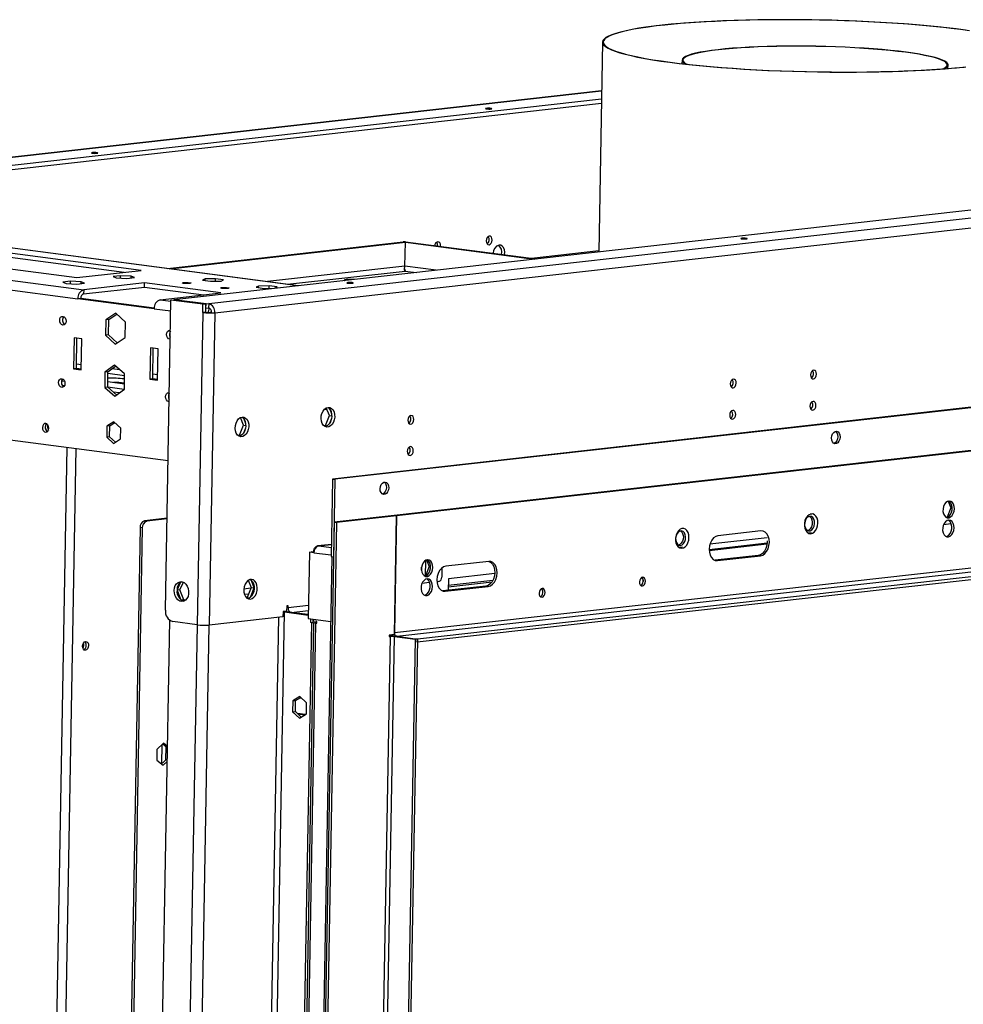
# Model space of a CAD drawing. Units: millimetres. Extents: x 2 to 4202, y 4 to 5944.
# Drawn here: x 2275 to 2725, y 1017 to 1487 of the extents above; entities that cross this region are included whole.
import ezdxf

# ---------------------------------------------------------------- set-up
doc = ezdxf.new("R2010")
doc.units = ezdxf.units.MM
doc.header["$LTSCALE"] = 20

msp = doc.modelspace()

# ---------------------------------------------------------------- linework, layer by layer
at = {"color": 7, "linetype": 'Continuous', "lineweight": 25}
for p, q in [((2552.69, 1476.329), (2550.906, 1376.139)), ((2590.643, 1467.731), (2590.612, 1466.03)), ((2717.592, 1463.769), (2717.622, 1465.47)), ((2552.274, 1453.005), (2116.797, 1404.013)), ((3256.931, 1455.568), (2348.115, 1353.325)), ((2364.731, 1351.451), (3270.948, 1453.402)), ((2132.374, 1401.958), (2552.206, 1449.19)), ((2367.577, 1347.097), (3273.794, 1449.047)), ((2140.478, 1400.889), (2552.171, 1447.205)), ((2407.503, 1360.006), (2200.374, 1387.327)), ((2101.569, 1384.926), (2305.051, 1358.086)), ((2148.617, 1384.069), (2301.775, 1363.867)), ((2179.358, 1385.547), (2324.412, 1366.414)), ((2332.552, 1367.33), (2189.887, 1386.147)), ((2098.762, 1380.648), (2302.245, 1353.809)), ((2345.058, 1368.243), (2457.507, 1380.894)), ((2346.152, 1368.099), (2458.601, 1380.75)), ((2458.601, 1380.75), (2457.507, 1380.894)), ((2458.601, 1381.017), (2457.575, 1380.902)), ((2457.575, 1380.885), (2457.575, 1380.902)), ((2457.575, 1380.902), (2520.021, 1372.665)), ((2458.398, 1369.337), (2458.601, 1380.75)), ((2458.601, 1381.017), (2521.047, 1372.78)), ((2550.915, 1376.683), (2518.826, 1373.073)), ((3333.137, 1370.013), (2423.842, 1267.717)), ((3334.231, 1369.869), (2424.936, 1267.572)), ((2301.775, 1363.867), (2332.552, 1367.33)), ((2322.673, 1364.801), (2319.079, 1364.397)), ((2319.079, 1364.397), (2320.601, 1363.757)), ((2320.601, 1363.757), (2325.716, 1363.521)), ((2322.652, 1363.662), (2322.673, 1364.801)), ((2327.788, 1364.565), (2322.673, 1364.801)), ((2325.716, 1363.521), (2329.309, 1363.926)), ((2327.773, 1363.753), (2327.788, 1364.565)), ((2329.309, 1363.926), (2327.788, 1364.565)), ((2458.391, 1367.367), (2458.461, 1367.082)), ((2298.735, 1362.108), (2295.141, 1361.704)), ((2295.141, 1361.704), (2296.663, 1361.064)), ((2296.663, 1361.064), (2301.778, 1360.828)), ((2298.715, 1360.969), (2298.735, 1362.108)), ((2303.85, 1361.872), (2298.735, 1362.108)), ((2301.778, 1360.828), (2305.372, 1361.232)), ((2303.835, 1361.06), (2303.85, 1361.872)), ((2305.372, 1361.232), (2303.85, 1361.872)), ((2305.016, 1356.101), (2334.083, 1359.371)), ((2334.118, 1361.356), (2305.051, 1358.086)), ((2334.083, 1359.371), (2334.118, 1361.356)), ((2334.083, 1359.371), (2362.445, 1355.63)), ((2370.585, 1356.546), (2334.118, 1361.356)), ((2362.987, 1363.223), (2361.791, 1362.62)), ((2361.791, 1362.62), (2365.623, 1362.115)), ((2362.974, 1362.464), (2362.987, 1363.223)), ((2368.015, 1363.321), (2362.987, 1363.223)), ((2365.623, 1362.115), (2370.651, 1362.212)), ((2367.995, 1362.161), (2368.015, 1363.321)), ((2371.847, 1362.815), (2368.015, 1363.321)), ((2370.651, 1362.212), (2371.847, 1362.815)), ((2388.514, 1359.856), (2387.318, 1359.253)), ((2387.318, 1359.253), (2391.15, 1358.748)), ((2388.5, 1359.097), (2388.514, 1359.856)), ((2393.542, 1359.954), (2388.514, 1359.856)), ((2391.15, 1358.748), (2396.177, 1358.845)), ((2393.521, 1358.794), (2393.542, 1359.954)), ((2397.373, 1359.448), (2393.542, 1359.954)), ((2396.177, 1358.845), (2397.373, 1359.448)), ((2305.051, 1358.086), (2305.016, 1356.101)), ((2341.517, 1353.276), (2370.585, 1356.546)), ((2303.612, 1353.963), (2302.245, 1353.809)), ((2338.711, 1348.999), (2302.245, 1353.809)), ((2338.726, 1349.331), (2303.612, 1353.963)), ((2344.042, 1205.051), (2346.679, 1353.164)), ((2346.679, 1353.164), (2348.047, 1353.318)), ((2361.995, 1351.144), (2346.679, 1353.164)), ((2363.363, 1351.298), (2348.047, 1353.318)), ((2363.431, 1351.305), (2348.115, 1353.325)), ((2348.115, 1353.309), (2348.115, 1353.325)), ((2361.924, 1347.174), (2361.995, 1351.144)), ((2361.995, 1351.144), (2363.363, 1351.298)), ((2363.292, 1347.328), (2363.363, 1351.298)), ((2363.396, 1349.32), (2363.328, 1349.329)), ((2363.396, 1349.32), (2363.431, 1351.305)), ((2363.396, 1349.32), (2364.695, 1349.467)), ((2363.431, 1351.305), (2364.731, 1351.451)), ((2364.731, 1351.451), (2364.695, 1349.467)), ((2320.396, 1346.829), (2315.663, 1343.778)), ((2317.031, 1343.932), (2320.858, 1346.399)), ((2324.999, 1342.546), (2320.396, 1346.829)), ((2361.924, 1347.174), (2359.269, 1198.068)), ((2363.292, 1347.328), (2361.924, 1347.174)), ((2367.577, 1347.097), (2364.922, 1197.991)), ((2366.119, 1347.289), (2367.577, 1347.097)), ((3305.141, 1346.165), (2453.317, 1250.333)), ((3306.235, 1346.02), (2454.391, 1250.187)), ((2315.663, 1343.778), (2315.533, 1336.444)), ((2317.031, 1343.932), (2315.663, 1343.778)), ((2316.901, 1336.598), (2317.031, 1343.932)), ((2324.868, 1335.212), (2324.999, 1342.546)), ((2316.901, 1336.598), (2315.533, 1336.444)), ((2315.533, 1336.444), (2320.135, 1332.161)), ((2321.041, 1332.745), (2316.901, 1336.598)), ((2320.135, 1332.161), (2324.868, 1335.212)), ((2300.45, 1335.146), (2300.185, 1320.26)), ((2304.097, 1334.665), (2300.45, 1335.146)), ((2301.553, 1320.414), (2301.812, 1334.966)), ((2303.832, 1319.779), (2304.097, 1334.665)), ((2336.916, 1330.336), (2336.651, 1315.45)), ((2340.563, 1329.855), (2336.916, 1330.336)), ((2338.019, 1315.604), (2338.278, 1330.156)), ((2340.298, 1314.969), (2340.563, 1329.855)), ((2319.768, 1322.04), (2315.127, 1318.758)), ((2316.495, 1318.912), (2320.285, 1321.591)), ((2324.465, 1317.967), (2319.768, 1322.04)), ((2301.553, 1320.414), (2300.185, 1320.26)), ((2300.185, 1320.26), (2303.832, 1319.779)), ((2303.838, 1320.113), (2301.553, 1320.414)), ((2316.495, 1318.912), (2315.127, 1318.758)), ((2315.127, 1318.758), (2315.183, 1311.404)), ((2316.551, 1311.558), (2316.495, 1318.912)), ((2324.521, 1310.613), (2324.465, 1317.967)), ((2048.381, 1315.674), (2345.314, 1276.508)), ((2295.979, 1314.26), (2294.487, 1314.457)), ((2295.873, 1312.285), (2294.801, 1312.426)), ((2316.531, 1314.224), (2324.501, 1313.173)), ((2324.443, 1315.521), (2324.407, 1313.536)), ((2324.407, 1313.536), (2324.499, 1313.524)), ((2324.483, 1315.515), (2324.443, 1315.521)), ((2338.019, 1315.604), (2336.651, 1315.45)), ((2336.651, 1315.45), (2340.298, 1314.969)), ((2340.304, 1315.303), (2338.019, 1315.604)), ((2316.551, 1311.558), (2315.183, 1311.404)), ((2315.183, 1311.404), (2319.88, 1307.332)), ((2320.731, 1307.933), (2316.551, 1311.558)), ((2324.381, 1310.514), (2316.566, 1311.545)), ((2322.009, 1308.837), (2319.272, 1309.198)), ((2319.88, 1307.332), (2324.521, 1310.613)), ((2345.869, 1307.68), (2345.54, 1307.723)), ((2420.02, 1301.06), (2421.158, 1300.909)), ((2420.435, 1293.293), (2422.312, 1298.01)), ((2422.312, 1298.01), (2420.856, 1301.67)), ((2422.312, 1298.01), (2423.427, 1297.863)), ((2422.467, 1301.094), (2423.358, 1298.855)), ((2316.11, 1292.921), (2316.017, 1287.707)), ((2319.475, 1295.09), (2316.11, 1292.921)), ((2317.478, 1293.074), (2316.11, 1292.921)), ((2317.385, 1287.861), (2317.478, 1293.074)), ((2317.478, 1293.074), (2319.937, 1294.66)), ((2322.747, 1292.045), (2319.475, 1295.09)), ((2379.399, 1288.676), (2381.276, 1293.394)), ((2381.276, 1293.394), (2379.82, 1297.053)), ((2381.276, 1293.394), (2382.391, 1293.247)), ((2381.431, 1296.478), (2382.322, 1294.238)), ((2419.647, 1293.204), (2420.435, 1293.293)), ((2421.03, 1293.003), (2420.032, 1292.891)), ((2420.435, 1293.293), (2421.312, 1293.177)), ((2423.319, 1296.684), (2422.345, 1294.235)), ((2322.654, 1286.831), (2322.747, 1292.045)), ((2378.61, 1288.588), (2379.399, 1288.676)), ((2379.993, 1288.387), (2378.995, 1288.274)), ((2379.399, 1288.676), (2380.276, 1288.561)), ((2382.283, 1292.067), (2381.309, 1289.618)), ((3305.239, 1290.08), (2453.395, 1194.246)), ((2454.462, 1192.613), (3306.306, 1288.447)), ((2317.385, 1287.861), (2316.017, 1287.707)), ((2316.017, 1287.707), (2319.289, 1284.662)), ((2320.195, 1285.246), (2317.385, 1287.861)), ((2319.289, 1284.662), (2322.654, 1286.831)), ((3316.126, 1285.659), (2464.282, 1189.826)), ((3316.152, 1287.148), (2464.308, 1191.315)), ((2423.842, 1267.717), (2423.183, 1230.709)), ((2423.842, 1267.717), (2424.936, 1267.572)), ((2424.936, 1267.572), (2424.277, 1230.565)), ((2717.693, 1257.086), (2718.956, 1253.913)), ((2652.657, 1251.01), (2651.794, 1250.913)), ((2718.956, 1253.913), (2717.177, 1249.443)), ((2719.557, 1253.834), (2718.956, 1253.913)), ((2344.823, 1248.95), (2334.04, 1247.737)), ((2334.04, 1247.737), (2335.134, 1247.592)), ((2344.819, 1248.682), (2335.134, 1247.592)), ((2424.572, 1247.104), (2415.25, 723.622)), ((2425.666, 1246.96), (2416.344, 723.478)), ((2453.297, 1250.336), (2424.572, 1247.104)), ((2424.572, 1247.104), (2425.666, 1246.96)), ((2454.391, 1250.192), (2425.666, 1246.96)), ((2453.297, 1250.336), (2454.391, 1250.192)), ((2453.382, 1193.502), (2454.391, 1250.192)), ((2454.391, 1250.187), (2453.395, 1194.246)), ((2719.129, 1246.287), (2715.456, 1245.874)), ((2331.935, 1244.529), (2327.557, 998.679)), ((2333.029, 1244.384), (2328.651, 998.535)), ((2333.029, 1244.384), (2331.935, 1244.529)), ((2591.103, 1244.085), (2590.239, 1243.988)), ((2628.317, 1242.967), (2607.799, 1240.659)), ((2423.286, 1236.503), (2416.692, 1235.761)), ((2603.588, 1234.092), (2631.203, 1237.199)), ((2412.787, 1232.838), (2412.222, 1201.081)), ((2412.787, 1232.838), (2413.813, 1232.953)), ((2414.975, 1232.549), (2412.787, 1232.838)), ((2414.987, 1232.798), (2413.813, 1232.953)), ((2413.882, 1232.961), (2413.881, 1232.944)), ((2413.882, 1232.961), (2414.839, 1233.068)), ((2414.975, 1232.816), (2413.882, 1232.961)), ((2414.839, 1233.068), (2415.012, 1233.046)), ((2414.975, 1232.816), (2414.988, 1232.818)), ((2414.975, 1232.816), (2414.975, 1232.8)), ((2423.524, 1230.664), (2414.955, 749.451)), ((2423.183, 1230.709), (2424.277, 1230.565)), ((2468.172, 1228.838), (2468.039, 1221.382)), ((2468.74, 1229.079), (2470.003, 1225.906)), ((2498.369, 1228.348), (2477.851, 1226.039)), ((2606.493, 1228.895), (2606.369, 1228.883)), ((2627.011, 1231.203), (2606.493, 1228.895)), ((2607.587, 1228.75), (2606.493, 1228.895)), ((2607.587, 1228.75), (2628.105, 1231.059)), ((2628.105, 1231.059), (2627.011, 1231.203)), ((2466.26, 1224.13), (2466.286, 1225.595)), ((2470.003, 1225.906), (2468.224, 1221.436)), ((2470.604, 1225.826), (2470.003, 1225.906)), ((2476.033, 1225.228), (2475.956, 1220.91)), ((2501.256, 1222.597), (2479.108, 1220.105)), ((2351.307, 1218.389), (2349.602, 1214.748)), ((2350.941, 1214.84), (2352.629, 1218.444)), ((2383.619, 1219.356), (2384.991, 1215.907)), ((2386.45, 1215.715), (2384.939, 1219.512)), ((2466.596, 1217.876), (2466.464, 1217.77)), ((2470.175, 1218.279), (2466.503, 1217.866)), ((2474.553, 1218.772), (2473.678, 1218.673)), ((2479.108, 1220.105), (2479.009, 1214.552)), ((2479.039, 1216.247), (2499.961, 1218.601)), ((2479.052, 1216.962), (2500.403, 1219.364)), ((2572.076, 1219.398), (2572.065, 1218.761)), ((2349.598, 1214.621), (2351.271, 1210.276)), ((2350.941, 1214.84), (2349.6, 1214.689)), ((2352.776, 1210.072), (2350.941, 1214.84)), ((2381.71, 1212.713), (2383.814, 1212.95)), ((2384.991, 1215.907), (2383.114, 1211.19)), ((2384.687, 1211.285), (2386.45, 1215.715)), ((2384.991, 1215.907), (2386.45, 1215.715)), ((2476.545, 1214.275), (2476.421, 1214.264)), ((2497.063, 1216.584), (2476.545, 1214.275)), ((2477.639, 1214.131), (2476.545, 1214.275)), ((2477.639, 1214.131), (2498.157, 1216.439)), ((2498.157, 1216.439), (2497.063, 1216.584)), ((2523.242, 1215.166), (2523.738, 1215.222)), ((2352.776, 1210.072), (2351.678, 1209.948)), ((2351.803, 1209.866), (2353.333, 1209.664)), ((2353.712, 1209.949), (2352.776, 1210.072)), ((2383.114, 1211.19), (2382.611, 1211.133)), ((2382.967, 1210.817), (2384.26, 1210.962)), ((2383.114, 1211.19), (2384.356, 1211.026)), ((2393.65, 800.202), (2400.842, 1204.102)), ((2400.189, 1204.435), (2400.145, 1201.954)), ((2401.899, 1204.627), (2400.189, 1204.435)), ((2400.842, 1204.102), (2402.209, 1204.256)), ((2412.249, 1202.598), (2400.842, 1204.102)), ((2401.426, 1204.574), (2401.513, 1204.332)), ((2401.943, 1207.108), (2401.899, 1204.627)), ((2402.627, 1207.185), (2401.943, 1207.108)), ((2412.255, 1202.931), (2402.209, 1204.256)), ((2402.61, 1206.193), (2402.627, 1207.185)), ((2412.055, 1202.957), (2404.033, 1204.016)), ((2346.03, 1200.305), (2338.891, 799.396)), ((2359.269, 1198.068), (2347.6, 1199.608)), ((2400.145, 1201.954), (2364.922, 1197.991)), ((2406.777, 798.471), (2413.912, 1199.136)), ((2414.792, 1199.122), (2407.628, 796.763)), ((2415.742, 1198.96), (2408.575, 796.479)), ((2412.256, 1202.98), (2412.055, 1202.957)), ((2412.222, 1201.081), (2422.972, 1199.663)), ((2413.311, 1200.938), (2413.281, 1199.22)), ((2414.375, 1199.075), (2413.281, 1199.22)), ((2414.405, 1200.793), (2414.375, 1199.075)), ((2414.375, 1199.075), (2416.296, 1199.292)), ((2414.661, 1199.849), (2414.678, 1200.757)), ((2416.302, 1199.632), (2414.661, 1199.849)), ((2415.742, 1198.96), (2416.289, 1198.888)), ((2416.289, 1198.888), (2416.302, 1199.632)), ((2416.295, 1199.224), (2416.295, 1199.212)), ((2451.317, 1192.527), (2444.041, 783.913)), ((2446.161, 783.884), (2453.437, 1192.498)), ((2450.817, 1193.213), (2450.804, 1192.469)), ((2450.804, 1192.469), (2451.317, 1192.527)), ((2453.382, 1193.502), (2450.817, 1193.213)), ((2451.031, 1192.731), (2451.04, 1193.238)), ((2453.437, 1192.498), (2454.462, 1192.613)), ((2453.437, 1192.498), (2463.282, 1191.199)), ((2454.462, 1192.613), (2464.308, 1191.315)), ((2463.282, 1191.199), (2456.006, 782.585)), ((2464.308, 1191.315), (2457.032, 782.701)), ((2464.308, 1191.315), (2463.282, 1191.199)), ((2464.282, 1189.826), (2464.308, 1191.315)), ((2404.802, 1161.734), (2404.71, 1156.52)), ((2408.167, 1163.903), (2404.802, 1161.734)), ((2404.802, 1161.734), (2406.17, 1161.888)), ((2406.077, 1156.674), (2406.17, 1161.888)), ((2406.17, 1161.888), (2408.629, 1163.473)), ((2411.439, 1160.858), (2408.167, 1163.903)), ((2408.3, 1163.261), (2408.95, 1163.175)), ((2404.71, 1156.52), (2406.077, 1156.674)), ((2404.71, 1156.52), (2407.982, 1153.475)), ((2408.887, 1154.059), (2406.077, 1156.674)), ((2411.346, 1155.645), (2411.439, 1160.858)), ((2410.712, 1155.235), (2407.113, 1155.71)), ((2410.389, 1155.027), (2407.427, 1155.418)), ((2407.982, 1153.475), (2411.346, 1155.645)), ((2339.985, 1138.62), (2339.892, 1133.406)), ((2343.143, 1141.577), (2339.985, 1138.62)), ((2342.748, 1141.207), (2344.949, 1139.587)), ((2344.961, 1140.239), (2343.143, 1141.577)), ((2339.892, 1133.406), (2342.958, 1131.149)), ((2344.851, 1134.09), (2342.259, 1131.664)), ((2342.958, 1131.149), (2344.83, 1132.902))]:
    msp.add_line(p, q, dxfattribs=at)
at = {"color": 8, "linetype": 'Continuous', "lineweight": 25}
for p, q in [((2552.273, 1452.941), (2117.058, 1403.979)), ((2407.275, 1359.981), (2200.146, 1387.302)), ((2550.914, 1376.636), (2519.021, 1373.048)), ((2458.398, 1369.337), (2392.753, 1361.952)), ((2473.216, 1367.399), (2458.398, 1369.354)), ((2402.316, 1360.691), (2458.521, 1367.014)), ((2458.521, 1367.014), (2463.708, 1366.33)), ((2341.517, 1353.276), (2346.669, 1352.596)), ((2338.711, 1348.999), (2346.586, 1347.96)), ((2303.875, 1322.229), (2301.591, 1322.53)), ((2316.5, 1318.24), (2324.471, 1317.188)), ((2322.362, 1319.79), (2318.464, 1320.304)), ((2340.342, 1317.419), (2338.057, 1317.72)), ((2288.17, 774.092), (2297.229, 1282.851)), ((2292.401, 773.534), (2301.46, 1282.293)), ((2652.498, 1242.079), (2650.84, 1241.892)), ((2417.08, 1235.757), (2423.286, 1236.455)), ((2603.6, 1233.636), (2631.16, 1236.737)), ((2631.344, 1239.699), (2603.961, 1236.618)), ((2414.975, 1232.549), (2423.197, 1231.465)), ((2417.08, 1235.757), (2423.259, 1234.942)), ((2590.944, 1235.154), (2589.286, 1234.967)), ((2384.849, 1215.55), (2381.455, 1215.168)), ((2402.61, 1206.193), (2401.929, 1206.283)), ((2412.332, 1207.287), (2402.61, 1206.193)), ((2404.033, 1204.016), (2412.291, 1204.945)), ((2397.972, 1201.709), (2390.857, 802.136)), ((2416.292, 1199.022), (2415.742, 1198.96)), ((2359.149, 1198.084), (2352.034, 798.487)), ((2364.802, 1197.978), (2357.687, 798.404)), ((2451.317, 1192.527), (2450.806, 1192.594)), ((2342.283, 1140.771), (2342.122, 1131.764)), ((2344.275, 1133.551), (2344.389, 1139.999))]:
    msp.add_line(p, q, dxfattribs=at)
at = {"color": 7, "linetype": 'Continuous', "lineweight": 25, "flags": 128}
for points in [[(2725.907, 1482.047), (2721.556, 1482.621), (2716.974, 1483.167), (2712.175, 1483.683), (2707.177, 1484.168), (2701.996, 1484.619), (2696.651, 1485.035), (2691.16, 1485.416), (2685.541, 1485.758), (2679.815, 1486.062), (2674.001, 1486.326), (2668.119, 1486.55), (2662.189, 1486.732), (2656.231, 1486.871), (2650.267, 1486.969), (2644.317, 1487.023), (2638.401, 1487.034), (2632.54, 1487.002), (2626.754, 1486.928), (2621.063, 1486.81), (2615.486, 1486.65), (2610.043, 1486.448), (2604.752, 1486.205), (2599.632, 1485.922), (2594.7, 1485.599), (2589.974, 1485.238), (2585.469, 1484.841), (2581.202, 1484.408), (2577.186, 1483.94), (2573.437, 1483.44), (2569.965, 1482.91), (2566.785, 1482.35), (2563.906, 1481.764), (2561.339, 1481.152), (2559.092, 1480.518), (2557.173, 1479.863), (2555.588, 1479.189), (2554.344, 1478.5), (2553.445, 1477.797), (2552.893, 1477.082), (2552.69, 1476.359), (2552.838, 1475.629), (2553.335, 1474.896), (2554.181, 1474.161), (2555.371, 1473.427), (2556.902, 1472.697), (2558.769, 1471.974), (2560.966, 1471.259), (2563.483, 1470.555), (2566.314, 1469.866), (2569.448, 1469.192), (2572.875, 1468.536), (2576.582, 1467.902), (2580.557, 1467.29), (2584.785, 1466.702)], [(2727.811, 1481.723), (2723.556, 1482.314), (2719.058, 1482.878), (2714.332, 1483.412), (2709.395, 1483.915), (2704.264, 1484.385), (2698.958, 1484.821), (2693.495, 1485.22), (2687.894, 1485.581), (2682.175, 1485.904), (2676.358, 1486.187), (2670.464, 1486.429), (2664.512, 1486.629), (2658.525, 1486.786), (2652.523, 1486.9), (2646.527, 1486.971), (2640.558, 1486.998), (2634.637, 1486.982), (2628.785, 1486.921), (2623.023, 1486.817), (2617.37, 1486.67), (2611.847, 1486.48), (2606.473, 1486.248), (2601.268, 1485.975), (2596.248, 1485.661), (2591.432, 1485.309), (2586.837, 1484.919), (2582.478, 1484.492), (2578.372, 1484.03), (2574.533, 1483.534), (2570.973, 1483.007), (2567.706, 1482.451), (2564.743, 1481.866), (2562.095, 1481.255), (2559.771, 1480.621), (2557.778, 1479.966), (2556.124, 1479.291), (2554.815, 1478.599), (2553.856, 1477.894), (2553.249, 1477.176), (2552.997, 1476.449), (2553.101, 1475.715), (2553.56, 1474.977), (2554.373, 1474.238), (2555.537, 1473.499), (2557.047, 1472.764), (2558.899, 1472.035), (2561.087, 1471.315), (2563.601, 1470.607), (2566.434, 1469.911), (2569.575, 1469.233), (2573.014, 1468.572), (2576.739, 1467.933), (2580.736, 1467.317), (2584.991, 1466.726)], [(2715.679, 1463.62), (2715.955, 1463.753), (2716.862, 1464.306), (2717.419, 1464.871), (2717.622, 1465.446), (2717.469, 1466.027), (2716.963, 1466.612), (2716.105, 1467.197), (2714.9, 1467.778), (2713.356, 1468.352), (2711.48, 1468.917), (2709.284, 1469.469), (2706.779, 1470.005), (2703.98, 1470.522), (2700.902, 1471.016), (2697.563, 1471.487), (2693.98, 1471.929), (2690.175, 1472.343), (2686.168, 1472.723), (2681.982, 1473.07), (2677.641, 1473.381), (2673.167, 1473.653), (2668.588, 1473.886), (2663.927, 1474.079), (2659.212, 1474.229), (2654.469, 1474.337), (2649.723, 1474.402), (2645.002, 1474.423), (2640.333, 1474.4), (2635.74, 1474.334), (2631.25, 1474.224), (2626.888, 1474.072), (2622.679, 1473.878), (2618.645, 1473.643), (2614.81, 1473.369), (2611.195, 1473.057), (2607.82, 1472.709), (2604.704, 1472.327), (2601.865, 1471.913), (2599.317, 1471.469), (2597.077, 1470.998), (2595.155, 1470.502), (2593.563, 1469.985), (2592.31, 1469.448), (2591.403, 1468.896), (2590.846, 1468.33), (2590.643, 1467.755), (2590.796, 1467.174), (2591.302, 1466.589), (2592.16, 1466.005), (2592.519, 1465.813)], [(2715.166, 1463.582), (2715.566, 1463.771), (2716.467, 1464.32), (2717.02, 1464.882), (2717.222, 1465.453), (2717.07, 1466.031), (2716.567, 1466.612), (2715.714, 1467.193), (2714.517, 1467.77), (2712.983, 1468.341), (2711.119, 1468.903), (2708.936, 1469.451), (2706.447, 1469.983), (2703.666, 1470.497), (2700.607, 1470.989), (2697.289, 1471.456), (2693.729, 1471.896), (2689.948, 1472.306), (2685.966, 1472.685), (2681.807, 1473.029), (2677.492, 1473.338), (2673.048, 1473.609), (2668.497, 1473.841), (2663.866, 1474.032), (2659.18, 1474.181), (2654.466, 1474.289), (2649.751, 1474.353), (2645.06, 1474.374), (2640.419, 1474.351), (2635.856, 1474.285), (2631.394, 1474.176), (2627.06, 1474.025), (2622.877, 1473.832), (2618.869, 1473.599), (2615.058, 1473.327), (2611.466, 1473.017), (2608.112, 1472.671), (2605.016, 1472.291), (2602.194, 1471.879), (2599.663, 1471.438), (2597.436, 1470.97), (2595.526, 1470.478), (2593.945, 1469.963), (2592.699, 1469.43), (2591.798, 1468.881), (2591.245, 1468.319), (2591.043, 1467.748), (2591.195, 1467.17), (2591.698, 1466.59), (2592.551, 1466.009), (2593.03, 1465.757)], [(2584.785, 1466.702), (2589.254, 1466.142), (2593.947, 1465.611), (2598.847, 1465.111), (2603.939, 1464.642), (2609.204, 1464.208), (2614.625, 1463.81), (2620.182, 1463.448), (2625.857, 1463.125), (2631.629, 1462.841), (2637.48, 1462.597), (2643.389, 1462.394), (2649.335, 1462.233), (2655.298, 1462.114), (2661.258, 1462.039), (2667.193, 1462.006), (2673.084, 1462.016), (2678.91, 1462.069), (2684.652, 1462.166), (2690.288, 1462.305), (2695.801, 1462.486), (2701.17, 1462.708), (2706.378, 1462.971), (2711.405, 1463.274), (2716.237, 1463.616), (2720.854, 1463.996), (2725.242, 1464.411)], [(2584.991, 1466.726), (2589.489, 1466.162), (2594.215, 1465.628), (2599.152, 1465.125), (2604.283, 1464.655), (2609.589, 1464.219), (2615.052, 1463.82), (2620.653, 1463.458), (2626.372, 1463.136), (2632.189, 1462.853), (2638.083, 1462.611), (2644.035, 1462.411), (2650.022, 1462.254), (2656.024, 1462.139), (2662.02, 1462.069), (2667.989, 1462.042), (2673.91, 1462.058), (2679.762, 1462.119), (2685.524, 1462.223), (2691.177, 1462.37), (2696.7, 1462.56), (2702.074, 1462.792), (2707.279, 1463.065), (2712.299, 1463.378), (2717.115, 1463.731), (2721.71, 1464.121), (2726.069, 1464.548)], [(2497.368, 1444.447), (2497.865, 1444.4), (2498.442, 1444.378), (2499.012, 1444.385), (2499.488, 1444.418), (2499.797, 1444.473), (2499.893, 1444.542), (2499.761, 1444.613), (2499.42, 1444.677), (2498.923, 1444.724), (2498.346, 1444.746), (2497.776, 1444.74), (2497.3, 1444.706), (2496.991, 1444.651), (2496.895, 1444.583), (2497.028, 1444.511), (2497.368, 1444.447)], [(2309.285, 1423.287), (2309.782, 1423.241), (2310.359, 1423.219), (2310.929, 1423.225), (2311.405, 1423.258), (2311.715, 1423.313), (2311.81, 1423.382), (2311.678, 1423.454), (2311.337, 1423.518), (2310.84, 1423.564), (2310.263, 1423.586), (2309.693, 1423.58), (2309.217, 1423.547), (2308.908, 1423.492), (2308.812, 1423.423), (2308.945, 1423.351), (2309.285, 1423.287)], [(2498.631, 1383.729), (2498.079, 1383.508), (2497.605, 1383.004), (2497.282, 1382.293), (2497.158, 1381.483), (2497.253, 1380.698), (2497.553, 1380.057), (2498.01, 1379.657), (2498.557, 1379.561), (2499.11, 1379.781), (2499.584, 1380.285), (2499.907, 1380.996), (2500.031, 1381.806), (2499.936, 1382.591), (2499.636, 1383.232), (2499.178, 1383.632), (2498.631, 1383.729)], [(2621.301, 1382.633), (2620.804, 1382.68), (2620.227, 1382.701), (2619.657, 1382.695), (2619.181, 1382.662), (2618.872, 1382.607), (2618.776, 1382.538), (2618.909, 1382.466), (2619.249, 1382.402), (2619.746, 1382.356), (2620.323, 1382.334), (2620.893, 1382.34), (2621.369, 1382.373), (2621.678, 1382.429), (2621.774, 1382.497), (2621.642, 1382.569), (2621.301, 1382.633)], [(2475.396, 1378.802), (2475.409, 1379.036), (2475.314, 1379.821), (2475.015, 1380.463), (2474.557, 1380.862), (2474.01, 1380.959)], [(2505.892, 1374.779), (2505.914, 1374.901), (2505.996, 1376.088), (2505.835, 1377.221), (2505.446, 1378.2), (2504.862, 1378.938), (2504.137, 1379.369), (2503.333, 1379.454)], [(2352.764, 1361.137), (2352.288, 1361.226), (2352.102, 1361.327), (2352.236, 1361.423), (2352.669, 1361.5), (2353.335, 1361.547), (2354.133, 1361.555), (2354.941, 1361.525), (2355.637, 1361.46), (2356.114, 1361.37), (2356.299, 1361.27), (2356.165, 1361.173), (2355.732, 1361.096), (2355.066, 1361.05), (2354.268, 1361.041), (2353.46, 1361.072), (2352.764, 1361.137)], [(2370.997, 1358.732), (2370.521, 1358.821), (2370.335, 1358.922), (2370.469, 1359.018), (2370.902, 1359.095), (2371.568, 1359.142), (2372.366, 1359.15), (2373.175, 1359.12), (2373.87, 1359.055), (2374.347, 1358.965), (2374.532, 1358.865), (2374.398, 1358.768), (2373.965, 1358.691), (2373.299, 1358.645), (2372.501, 1358.636), (2371.693, 1358.667), (2370.997, 1358.732)], [(2430.365, 1362.955), (2429.726, 1362.849), (2429.433, 1362.718), (2429.517, 1362.577), (2429.708, 1362.505)], [(2433.218, 1361.474), (2432.722, 1361.52), (2432.144, 1361.542), (2431.574, 1361.536), (2431.098, 1361.502), (2430.789, 1361.447), (2430.693, 1361.379), (2430.826, 1361.307), (2431.166, 1361.243), (2431.663, 1361.196), (2432.241, 1361.175), (2432.81, 1361.181), (2433.286, 1361.214), (2433.596, 1361.269), (2433.691, 1361.338), (2433.559, 1361.41), (2433.218, 1361.474)], [(2295.076, 1341.226), (2294.492, 1341.462), (2294.003, 1341.979), (2293.684, 1342.699), (2293.581, 1343.512), (2293.712, 1344.294), (2294.056, 1344.927), (2294.561, 1345.313), (2295.15, 1345.394), (2295.733, 1345.158), (2296.222, 1344.641), (2296.542, 1343.921), (2296.644, 1343.108), (2296.514, 1342.326), (2296.169, 1341.694), (2295.665, 1341.308), (2295.076, 1341.226)], [(2346.346, 1334.485), (2346.128, 1334.492), (2345.545, 1334.728), (2345.056, 1335.245), (2344.736, 1335.965), (2344.634, 1336.778), (2344.765, 1337.56), (2345.109, 1338.193), (2345.614, 1338.579), (2346.203, 1338.66), (2346.42, 1338.61)], [(2653.426, 1319.683), (2652.874, 1319.463), (2652.4, 1318.958), (2652.076, 1318.247), (2651.953, 1317.437), (2652.048, 1316.652), (2652.347, 1316.011), (2652.805, 1315.612), (2653.352, 1315.515), (2653.904, 1315.735), (2654.378, 1316.24), (2654.702, 1316.951), (2654.825, 1317.761), (2654.73, 1318.546), (2654.431, 1319.187), (2653.973, 1319.586), (2653.426, 1319.683)], [(2294.545, 1311.455), (2293.962, 1311.691), (2293.473, 1312.208), (2293.153, 1312.928), (2293.051, 1313.741), (2293.182, 1314.523), (2293.526, 1315.155), (2294.031, 1315.541), (2294.62, 1315.623), (2295.203, 1315.387), (2295.692, 1314.869), (2296.012, 1314.15), (2296.114, 1313.337), (2295.983, 1312.554), (2295.639, 1311.922), (2295.134, 1311.536), (2294.545, 1311.455)], [(2615.051, 1311.206), (2615.604, 1311.427), (2616.078, 1311.931), (2616.401, 1312.642), (2616.525, 1313.452), (2616.43, 1314.237), (2616.13, 1314.878), (2615.672, 1315.277), (2615.126, 1315.374), (2614.573, 1315.154), (2614.099, 1314.65), (2613.776, 1313.938), (2613.652, 1313.129), (2613.747, 1312.343), (2614.047, 1311.702), (2614.505, 1311.303), (2615.051, 1311.206)], [(2345.816, 1304.713), (2345.598, 1304.721), (2345.015, 1304.957), (2344.526, 1305.474), (2344.206, 1306.194), (2344.104, 1307.007), (2344.235, 1307.789), (2344.579, 1308.421), (2345.084, 1308.807), (2345.673, 1308.889), (2345.89, 1308.839)], [(2653.161, 1304.797), (2652.609, 1304.577), (2652.135, 1304.073), (2651.811, 1303.362), (2651.688, 1302.552), (2651.783, 1301.767), (2652.082, 1301.125), (2652.54, 1300.726), (2653.087, 1300.629), (2653.639, 1300.85), (2654.113, 1301.354), (2654.437, 1302.065), (2654.56, 1302.875), (2654.465, 1303.66), (2654.166, 1304.301), (2653.708, 1304.7), (2653.161, 1304.797)], [(2421.72, 1301.935), (2422.593, 1301.859), (2423.396, 1301.439), (2424.067, 1300.706), (2424.559, 1299.715), (2424.834, 1298.538), (2424.871, 1297.264), (2424.669, 1295.987), (2424.242, 1294.802), (2423.621, 1293.795), (2422.853, 1293.043), (2421.995, 1292.601), (2421.11, 1292.502), (2420.265, 1292.752), (2419.521, 1293.334), (2418.933, 1294.204), (2418.547, 1295.298), (2418.389, 1296.535), (2418.472, 1297.823), (2418.79, 1299.066), (2419.319, 1300.172), (2420.02, 1301.059), (2420.84, 1301.662), (2421.72, 1301.935)], [(2421.511, 1301.902), (2421.937, 1301.631), (2422.609, 1300.898), (2423.1, 1299.907), (2423.375, 1298.731), (2423.413, 1297.457), (2423.21, 1296.18), (2422.783, 1294.994), (2422.162, 1293.988), (2421.394, 1293.236), (2420.536, 1292.794), (2420.302, 1292.733)], [(2461.165, 1293.894), (2461.718, 1294.114), (2462.192, 1294.619), (2462.515, 1295.33), (2462.639, 1296.139), (2462.544, 1296.925), (2462.244, 1297.566), (2461.787, 1297.965), (2461.24, 1298.062), (2460.687, 1297.841), (2460.213, 1297.337), (2459.89, 1296.626), (2459.766, 1295.816), (2459.861, 1295.031), (2460.161, 1294.39), (2460.619, 1293.991), (2461.165, 1293.894)], [(2614.786, 1296.32), (2615.339, 1296.541), (2615.813, 1297.045), (2616.136, 1297.756), (2616.26, 1298.566), (2616.165, 1299.351), (2615.865, 1299.992), (2615.407, 1300.392), (2614.861, 1300.488), (2614.308, 1300.268), (2613.834, 1299.764), (2613.511, 1299.053), (2613.387, 1298.243), (2613.482, 1297.458), (2613.782, 1296.817), (2614.24, 1296.417), (2614.786, 1296.32)], [(2286.929, 1294.256), (2286.34, 1294.175), (2285.835, 1293.789), (2285.491, 1293.156), (2285.36, 1292.374), (2285.463, 1291.561), (2285.782, 1290.841), (2286.271, 1290.324), (2286.855, 1290.088), (2287.444, 1290.169), (2287.948, 1290.556), (2288.293, 1291.188), (2288.423, 1291.97), (2288.321, 1292.783), (2288.001, 1293.503), (2287.512, 1294.02), (2286.929, 1294.256)], [(2380.684, 1297.319), (2381.557, 1297.242), (2382.359, 1296.822), (2383.031, 1296.089), (2383.523, 1295.098), (2383.797, 1293.922), (2383.835, 1292.648), (2383.633, 1291.37), (2383.205, 1290.185), (2382.585, 1289.179), (2381.817, 1288.427), (2380.959, 1287.985), (2380.074, 1287.885), (2379.228, 1288.136), (2378.484, 1288.717), (2377.897, 1289.588), (2377.51, 1290.682), (2377.353, 1291.918), (2377.436, 1293.206), (2377.754, 1294.449), (2378.283, 1295.555), (2378.983, 1296.442), (2379.804, 1297.045), (2380.684, 1297.319)], [(2380.475, 1297.285), (2380.901, 1297.015), (2381.573, 1296.282), (2382.064, 1295.29), (2382.339, 1294.114), (2382.376, 1292.84), (2382.174, 1291.563), (2381.747, 1290.377), (2381.126, 1289.371), (2380.358, 1288.619), (2379.5, 1288.177), (2379.266, 1288.116)], [(2661.968, 1287.306), (2662.11, 1288.338), (2662.482, 1289.274), (2663.04, 1290), (2663.716, 1290.429), (2664.428, 1290.509), (2665.091, 1290.23), (2665.626, 1289.627), (2665.966, 1288.772), (2666.071, 1287.768), (2665.93, 1286.735), (2665.557, 1285.8), (2665, 1285.074), (2664.324, 1284.645), (2663.611, 1284.565), (2662.948, 1284.843), (2662.414, 1285.446), (2662.073, 1286.302), (2661.968, 1287.306)], [(2663.85, 1290.471), (2663.997, 1290.375), (2664.532, 1289.772), (2664.872, 1288.916), (2664.977, 1287.912), (2664.836, 1286.88), (2664.463, 1285.944), (2663.906, 1285.218), (2663.23, 1284.789), (2663.095, 1284.746)], [(2460.9, 1279.008), (2461.453, 1279.229), (2461.927, 1279.733), (2462.25, 1280.444), (2462.374, 1281.254), (2462.279, 1282.039), (2461.979, 1282.68), (2461.521, 1283.079), (2460.975, 1283.176), (2460.422, 1282.956), (2459.948, 1282.451), (2459.625, 1281.74), (2459.501, 1280.93), (2459.596, 1280.145), (2459.896, 1279.504), (2460.354, 1279.105), (2460.9, 1279.008)], [(2446.528, 1263.069), (2446.669, 1264.101), (2447.042, 1265.036), (2447.599, 1265.762), (2448.275, 1266.191), (2448.988, 1266.272), (2449.651, 1265.993), (2450.185, 1265.39), (2450.526, 1264.535), (2450.631, 1263.53), (2450.489, 1262.498), (2450.117, 1261.563), (2449.559, 1260.837), (2448.883, 1260.408), (2448.171, 1260.328), (2447.508, 1260.606), (2446.974, 1261.209), (2446.633, 1262.064), (2446.528, 1263.069)], [(2448.41, 1266.234), (2448.557, 1266.137), (2449.091, 1265.534), (2449.432, 1264.679), (2449.537, 1263.675), (2449.395, 1262.642), (2449.023, 1261.707), (2448.465, 1260.981), (2447.789, 1260.552), (2447.655, 1260.509)], [(2720.651, 1253.48), (2720.55, 1254.636), (2720.215, 1255.663), (2719.676, 1256.468), (2718.98, 1256.98), (2718.19, 1257.154), (2717.375, 1256.974), (2716.609, 1256.456), (2715.958, 1255.647), (2715.481, 1254.617), (2715.221, 1253.459), (2715.199, 1252.276), (2715.42, 1251.172), (2715.862, 1250.247), (2716.486, 1249.581), (2717.238, 1249.234), (2718.049, 1249.237), (2718.849, 1249.589), (2719.566, 1250.261), (2720.136, 1251.19), (2720.509, 1252.296), (2720.651, 1253.48)], [(2716.856, 1249.362), (2717.361, 1249.515), (2718.128, 1250.033), (2718.779, 1250.842), (2719.255, 1251.871), (2719.516, 1253.029), (2719.537, 1254.212), (2719.317, 1255.316), (2718.875, 1256.242), (2718.25, 1256.908), (2717.88, 1257.127)], [(2655.516, 1246.697), (2655.418, 1247.955), (2655.086, 1249.093), (2654.546, 1250.026), (2653.836, 1250.685), (2653.01, 1251.021), (2652.129, 1251.009), (2651.258, 1250.651), (2650.462, 1249.972), (2649.8, 1249.023), (2649.321, 1247.874), (2649.06, 1246.611), (2649.037, 1245.327), (2649.254, 1244.118), (2649.694, 1243.073), (2650.325, 1242.27), (2651.1, 1241.767), (2651.961, 1241.604), (2652.846, 1241.79), (2653.687, 1242.314), (2654.423, 1243.136), (2654.999, 1244.194), (2655.373, 1245.411), (2655.516, 1246.697)], [(2651.599, 1249.901), (2650.819, 1249.625), (2650.116, 1249.003), (2649.567, 1248.102), (2649.232, 1247.019), (2649.147, 1245.872), (2649.321, 1244.786), (2649.735, 1243.877), (2650.344, 1243.245), (2651.083, 1242.957), (2651.871, 1243.046), (2652.623, 1243.501), (2653.257, 1244.273), (2653.705, 1245.279), (2653.918, 1246.409), (2653.873, 1247.541), (2653.575, 1248.553), (2653.057, 1249.334), (2652.373, 1249.8), (2651.599, 1249.901)], [(2651.436, 1249.874), (2651.637, 1249.755), (2652.247, 1249.122), (2652.661, 1248.214), (2652.834, 1247.127), (2652.749, 1245.98), (2652.414, 1244.898), (2651.865, 1243.996), (2651.162, 1243.374), (2650.545, 1243.125)], [(2720.489, 1244.373), (2720.388, 1245.53), (2720.053, 1246.556), (2719.514, 1247.361), (2718.818, 1247.873), (2718.028, 1248.047), (2717.213, 1247.867), (2716.446, 1247.349), (2715.796, 1246.54), (2715.319, 1245.511), (2715.058, 1244.353), (2715.037, 1243.17), (2715.258, 1242.066), (2715.699, 1241.14), (2716.324, 1240.474), (2717.075, 1240.127), (2717.887, 1240.13), (2718.687, 1240.483), (2719.403, 1241.154), (2719.974, 1242.084), (2720.346, 1243.19), (2720.489, 1244.373)], [(2716.694, 1240.255), (2717.199, 1240.408), (2717.966, 1240.926), (2718.616, 1241.736), (2719.093, 1242.765), (2719.354, 1243.923), (2719.375, 1245.106), (2719.155, 1246.21), (2718.713, 1247.136), (2718.088, 1247.802), (2717.718, 1248.02)], [(2593.961, 1239.772), (2593.863, 1241.03), (2593.532, 1242.168), (2592.991, 1243.101), (2592.282, 1243.76), (2591.456, 1244.096), (2590.575, 1244.084), (2589.704, 1243.726), (2588.908, 1243.047), (2588.245, 1242.098), (2587.766, 1240.949), (2587.506, 1239.686), (2587.483, 1238.402), (2587.699, 1237.193), (2588.14, 1236.148), (2588.771, 1235.345), (2589.546, 1234.842), (2590.407, 1234.679), (2591.291, 1234.866), (2592.133, 1235.389), (2592.869, 1236.211), (2593.445, 1237.269), (2593.818, 1238.487), (2593.961, 1239.772)], [(2589.921, 1236.029), (2590.702, 1236.305), (2591.405, 1236.927), (2591.953, 1237.828), (2592.289, 1238.911), (2592.374, 1240.058), (2592.2, 1241.145), (2591.786, 1242.053), (2591.177, 1242.685), (2590.438, 1242.973), (2589.65, 1242.884), (2588.898, 1242.429), (2588.264, 1241.657), (2587.816, 1240.651), (2587.603, 1239.521), (2587.648, 1238.389), (2587.945, 1237.377), (2588.464, 1236.596), (2589.147, 1236.13), (2589.921, 1236.029)], [(2589.881, 1242.949), (2590.083, 1242.83), (2590.692, 1242.197), (2591.106, 1241.289), (2591.28, 1240.202), (2591.195, 1239.055), (2590.859, 1237.973), (2590.311, 1237.071), (2589.608, 1236.449), (2588.991, 1236.2)], [(2628.105, 1231.059), (2629.171, 1231.381), (2630.171, 1232.087), (2631.038, 1233.129), (2631.712, 1234.436), (2632.148, 1235.918), (2632.315, 1237.475), (2632.202, 1239), (2631.818, 1240.39), (2631.188, 1241.55), (2630.355, 1242.4), (2629.376, 1242.884), (2628.317, 1242.967)], [(2607.799, 1240.659), (2606.733, 1240.336), (2605.733, 1239.63), (2604.866, 1238.588), (2604.192, 1237.282), (2603.757, 1235.8), (2603.589, 1234.243), (2603.702, 1232.718), (2604.086, 1231.328), (2604.716, 1230.168), (2605.549, 1229.317), (2606.528, 1228.834), (2607.587, 1228.75)], [(2631.215, 1238.131), (2631.221, 1237.619), (2631.054, 1236.062), (2630.618, 1234.58), (2629.944, 1233.273), (2629.077, 1232.231), (2628.077, 1231.525), (2627.011, 1231.203)], [(2414.839, 1233.068), (2414.891, 1233.644), (2415.026, 1234.186), (2415.237, 1234.674), (2415.517, 1235.089), (2415.856, 1235.416), (2416.239, 1235.641), (2416.652, 1235.756), (2417.08, 1235.757)], [(2471.698, 1225.472), (2471.597, 1226.629), (2471.262, 1227.655), (2470.723, 1228.46), (2470.027, 1228.972), (2469.237, 1229.146), (2468.422, 1228.966), (2467.655, 1228.448), (2467.005, 1227.639), (2466.528, 1226.61), (2466.267, 1225.452), (2466.246, 1224.269), (2466.466, 1223.165), (2466.908, 1222.239), (2467.533, 1221.573), (2468.284, 1221.226), (2469.096, 1221.229), (2469.896, 1221.582), (2470.612, 1222.253), (2471.183, 1223.183), (2471.555, 1224.289), (2471.698, 1225.472)], [(2467.9, 1221.354), (2468.408, 1221.507), (2469.175, 1222.025), (2469.825, 1222.835), (2470.302, 1223.864), (2470.563, 1225.022), (2470.584, 1226.205), (2470.363, 1227.309), (2469.921, 1228.235), (2469.297, 1228.901), (2468.927, 1229.119)], [(2498.493, 1228.359), (2499.313, 1227.925), (2500.146, 1227.075), (2500.776, 1225.915), (2501.16, 1224.525), (2501.273, 1223), (2501.105, 1221.443), (2500.67, 1219.961), (2499.996, 1218.654), (2499.129, 1217.612), (2498.129, 1216.906), (2497.063, 1216.584)], [(2498.157, 1216.439), (2499.223, 1216.762), (2500.223, 1217.468), (2501.09, 1218.51), (2501.764, 1219.816), (2502.199, 1221.298), (2502.367, 1222.855), (2502.254, 1224.38), (2501.87, 1225.77), (2501.24, 1226.93), (2500.407, 1227.781), (2499.428, 1228.264), (2498.369, 1228.348)], [(2477.851, 1226.039), (2476.785, 1225.717), (2475.785, 1225.011), (2474.918, 1223.969), (2474.244, 1222.662), (2473.809, 1221.18), (2473.641, 1219.624), (2473.754, 1218.098), (2474.138, 1216.708), (2474.768, 1215.548), (2475.601, 1214.698), (2476.58, 1214.214), (2477.639, 1214.131)], [(2348.23, 1214.445), (2348.381, 1215.7), (2348.778, 1216.828), (2349.391, 1217.745), (2350.175, 1218.384), (2351.071, 1218.696), (2352.014, 1218.66), (2352.933, 1218.277), (2353.76, 1217.576), (2354.434, 1216.609), (2354.905, 1215.447), (2355.137, 1214.178), (2355.115, 1212.894), (2354.838, 1211.691), (2354.328, 1210.659), (2353.623, 1209.874), (2352.775, 1209.394), (2351.847, 1209.254), (2350.907, 1209.466), (2350.026, 1210.013), (2349.268, 1210.855), (2348.69, 1211.93), (2348.336, 1213.157), (2348.23, 1214.445)], [(2384.596, 1210.356), (2385.475, 1210.63), (2386.296, 1211.232), (2386.997, 1212.12), (2387.525, 1213.226), (2387.843, 1214.469), (2387.926, 1215.756), (2387.769, 1216.993), (2387.382, 1218.087), (2386.795, 1218.957), (2386.051, 1219.539), (2385.205, 1219.79), (2384.32, 1219.69), (2383.462, 1219.248), (2382.694, 1218.496), (2382.074, 1217.49), (2381.647, 1216.304), (2381.444, 1215.027), (2381.482, 1213.753), (2381.756, 1212.577), (2382.248, 1211.585), (2382.92, 1210.853), (2383.722, 1210.432), (2384.596, 1210.356)], [(2384.555, 1219.751), (2384.981, 1219.48), (2385.652, 1218.747), (2386.144, 1217.756), (2386.419, 1216.579), (2386.456, 1215.305), (2386.254, 1214.028), (2385.827, 1212.843), (2385.206, 1211.837), (2384.438, 1211.084), (2383.58, 1210.642), (2383.346, 1210.582)], [(2471.536, 1216.366), (2471.435, 1217.522), (2471.1, 1218.549), (2470.561, 1219.354), (2469.865, 1219.866), (2469.075, 1220.04), (2468.26, 1219.86), (2467.493, 1219.342), (2466.842, 1218.533), (2466.366, 1217.503), (2466.105, 1216.345), (2466.084, 1215.162), (2466.304, 1214.059), (2466.746, 1213.133), (2467.371, 1212.467), (2468.122, 1212.12), (2468.934, 1212.123), (2469.734, 1212.475), (2470.45, 1213.147), (2471.02, 1214.076), (2471.393, 1215.182), (2471.536, 1216.366)], [(2467.741, 1212.248), (2468.246, 1212.401), (2469.013, 1212.919), (2469.663, 1213.728), (2470.14, 1214.757), (2470.4, 1215.915), (2470.422, 1217.098), (2470.201, 1218.202), (2469.759, 1219.128), (2469.135, 1219.794), (2468.765, 1220.013)], [(2573.182, 1218.937), (2573.086, 1219.722), (2572.787, 1220.363), (2572.329, 1220.763), (2571.782, 1220.86), (2571.23, 1220.639), (2570.756, 1220.135), (2570.432, 1219.424), (2570.309, 1218.614), (2570.404, 1217.829), (2570.703, 1217.188), (2571.161, 1216.788), (2571.708, 1216.692), (2572.261, 1216.912), (2572.735, 1217.416), (2573.058, 1218.127), (2573.182, 1218.937)], [(2525.306, 1213.551), (2525.211, 1214.336), (2524.911, 1214.977), (2524.454, 1215.377), (2523.907, 1215.473), (2523.354, 1215.253), (2522.88, 1214.749), (2522.557, 1214.038), (2522.433, 1213.228), (2522.528, 1212.443), (2522.828, 1211.802), (2523.286, 1211.402), (2523.832, 1211.306), (2524.385, 1211.526), (2524.859, 1212.03), (2525.182, 1212.741), (2525.306, 1213.551)], [(2400.842, 1204.102), (2400.531, 1204.137), (2400.184, 1204.164)], [(2304.489, 1187.893), (2304.612, 1188.702), (2304.935, 1189.413), (2305.409, 1189.918), (2305.962, 1190.138), (2306.509, 1190.041), (2306.967, 1189.642), (2307.266, 1189.001), (2307.361, 1188.216), (2307.238, 1187.406), (2306.914, 1186.695), (2306.44, 1186.19), (2305.888, 1185.97), (2305.341, 1186.067), (2304.883, 1186.466), (2304.584, 1187.107), (2304.489, 1187.893)], [(2452.406, 1193.392), (2452.447, 1193.229), (2452.616, 1192.744)]]:
    msp.add_lwpolyline(points, dxfattribs=at)
at = {"color": 7, "linetype": 'Continuous', "lineweight": 25}
for centre, radius, start, end in [((2496.056, 1381.979), 2.561, 307.91683, 37.05586), ((2474.615, 1379.008), 2.042, 107.23132, 175.36851), ((2471.594, 1379.322), 2.366, 352.03699, 37.2037), ((2504.578, 1375.611), 4.04, 107.95052, 181.78695), ((2500.526, 1376.172), 4.088, 342.92135, 52.099), ((2432.517, 1338.92), 24.131, 86.23405, 95.11727), ((2306.325, 1354.19), 4.099, 108.11619, 185.34366), ((2305.653, 1354.153), 2.049, 108.11839, 185.34145), ((2342.792, 1349.38), 4.099, 108.11619, 185.34366), ((2364.096, 1347.521), 2.036, 353.47739, 72.87215), ((2363.531, 1347.559), 4.073, 353.48105, 72.86703), ((2297.328, 1343.559), 2.426, 135.86068, 236.97701), ((2365.119, 1374.196), 27.21, 263.25623, 275.18256), ((2364.89, 1360.839), 13.605, 263.25633, 275.18246), ((2348.633, 1336.841), 2.637, 147.28796, 210.67178), ((2650.851, 1317.934), 2.561, 307.91569, 37.05573), ((2296.798, 1313.788), 2.426, 135.85938, 236.97832), ((2318.747, 1266.507), 49.343, 83.37199, 92.58869), ((2318.986, 1267.861), 45.995, 83.23157, 89.57534), ((2612.55, 1313.625), 2.561, 307.91569, 37.05573), ((2348.102, 1307.069), 2.637, 147.27752, 211.4901), ((2650.586, 1303.048), 2.561, 307.91404, 37.05695), ((2458.664, 1296.313), 2.562, 307.92786, 37.04483), ((2612.285, 1298.739), 2.562, 307.92818, 37.04408), ((2289.107, 1292.421), 2.426, 135.8548, 236.98289), ((2288.811, 1292.608), 2.085, 133.8814, 182.19922), ((2290.426, 1292.57), 2.681, 157.75585, 215.08148), ((2289.036, 1292.336), 2.316, 175.24896, 237.31214), ((2458.399, 1281.427), 2.562, 307.92621, 37.04605), ((2334.996, 1244.815), 3.074, 108.11816, 185.34286), ((2336.09, 1244.671), 3.074, 108.11816, 185.34286), ((2418.036, 1232.835), 3.074, 108.11838, 185.34217), ((2353.775, 1214.961), 4.193, 117.2142, 184.95236), ((2473.916, 1220.719), 2.049, 288.11791, 5.34264), ((2569.669, 1219.049), 2.475, 301.04317, 43.92786), ((2354.381, 1214.024), 4.818, 173.14339, 252.07866), ((2521.793, 1213.663), 2.475, 301.04217, 43.93003), ((2349.1, 1204.473), 5.091, 173.48064, 252.8683), ((2399.387, 1181.386), 23.043, 82.96483, 88.00626), ((2404.633, 1205.962), 2.036, 173.48086, 252.86868), ((2416.052, 1202.403), 3.457, 250.88968, 264.86601), ((2362.464, 1225.09), 27.21, 263.25623, 275.18256), ((2454.912, 1194.073), 1.527, 173.47376, 252.87465), ((2302.361, 1188.526), 2.822, 324.45466, 20.46744), ((2304.2, 1188.542), 2.075, 354.95667, 46.40522), ((2304.2, 1188.545), 2.075, 354.95483, 46.34073), ((2452.016, 1171.403), 21.351, 83.41947, 93.24206), ((2452.238, 1182.365), 10.203, 83.25614, 95.1827), ((2303.947, 1188.214), 2.325, 300.38762, 3.65059), ((2303.946, 1188.212), 2.325, 300.44577, 3.6468)]:
    msp.add_arc(centre, radius, start, end, dxfattribs=at)
for points, knots in [([(2458.521, 1367.014), (2458.439, 1367.081), (2458.274, 1367.216), (2458.125, 1367.775), (2458.125, 1368.512), (2458.307, 1369.062), (2458.398, 1369.337)], [0, 0, 0, 0, 0.24999776, 0.49998242, 0.74998718, 1, 1, 1, 1]), ([(2458.156, 1368.008), (2458.224, 1367.831), (2458.428, 1367.303), (2458.484, 1367.129), (2458.521, 1367.014)], [0, 0, 0, 0, 0.3357778, 1, 1, 1, 1]), ([(2364.485, 1347.246), (2364.548, 1347.587), (2364.688, 1348.355), (2365.003, 1349.043), (2365.23, 1349.249), (2365.232, 1349.25)], [0, 0, 0, 0, 0.441419, 0.995702, 1, 1, 1, 1]), ([(2365.783, 1347.265), (2365.827, 1347.428), (2365.893, 1347.677), (2366.01, 1347.784), (2366.05, 1347.821)], [0, 0, 0, 0, 0.6513559, 1, 1, 1, 1])]:
    msp.add_open_spline(points, degree=3, knots=knots, dxfattribs=at)

doc.saveas('drawing.dxf')
